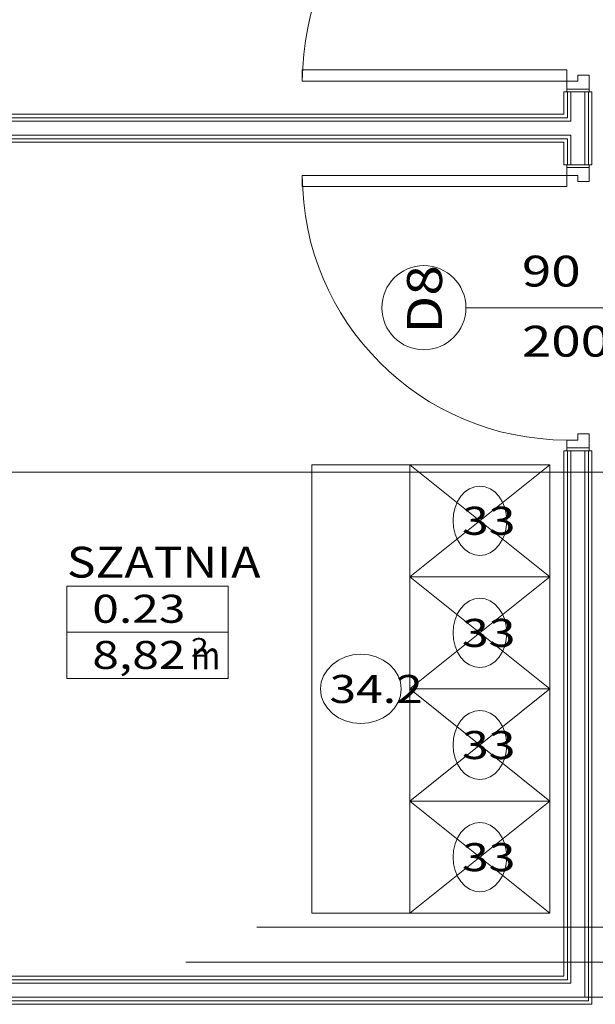
# Model space of a CAD drawing. Units: millimetres. Extents: x 10358 to 107858, y 11530 to 41230.
# Drawn here: x 83472 to 85528, y 24508 to 28020 of the extents above; entities that cross this region are included whole.
import ezdxf
from ezdxf.enums import TextEntityAlignment as Align

# ---------------------------------------------------------------- set-up
doc = ezdxf.new("R2010")
doc.units = ezdxf.units.MM
for name, color, linetype in [('AP_BELKI KONSTRUKCYJNE', 7, 'Continuous'), ('AP_istniejące_OPISY - MEBLE', 7, 'Continuous'), ('AP_istniejące_STREFY', 7, 'Continuous'), ('AP_istniejące_ŚCIANY DZIAŁOWE', 7, 'Continuous'), ('AP_OPISY - MEBLE', 7, 'Continuous'), ('AP_OSIE', 7, 'Continuous'), ('AP_STREFY', 7, 'Continuous'), ('AP_WINDY', 7, 'Continuous'), ('AP_WYPOSAŻENIE - MEBLE', 7, 'Continuous'), ('AP_ŚCIANY DZIAŁOWE', 7, 'Continuous'), ('ZNACZNIKI - PRZEKROJE.widoczne', 7, 'Continuous')]:
    doc.layers.add(name, color=color, linetype=linetype)
doc.styles.add('Lucida Console', font='txt', dxfattribs={"height": 0.2})

msp = doc.modelspace()

# ---------------------------------------------------------------- linework, layer by layer
at = {"layer": 'AP_BELKI KONSTRUKCYJNE', "color": 8, "lineweight": 0}
for p, q in [((84319.1, 24782.5), (87430.5, 24782.5)), ((84319.1, 24532.5), (87430.5, 24532.5))]:
    msp.add_line(p, q, dxfattribs=at)
at = {"layer": 'AP_OPISY - MEBLE', "color": 8, "lineweight": 0}
for points in [[(85211.5, 26232.5, 0), (85209.7, 26256.6, 0), (85204.2, 26279.8, 0), (85195.4, 26301.1, 0), (85183.4, 26319.9, 0), (85168.9, 26335.2, 0), (85152.3, 26346.6, 0), (85134.3, 26353.7, 0), (85115.5, 26356, 0), (85096.8, 26353.7, 0), (85078.8, 26346.6, 0), (85062.2, 26335.2, 0), (85047.7, 26319.9, 0), (85035.7, 26301.1, 0), (85026.8, 26279.8, 0), (85021.4, 26256.6, 0), (85019.5, 26232.5, 0)], [(85019.5, 26232.5, 0), (85021.4, 26208.4, 0), (85026.8, 26185.2, 0), (85035.7, 26163.9, 0), (85047.7, 26145.2, 0), (85062.2, 26129.8, 0), (85078.8, 26118.4, 0), (85096.8, 26111.4, 0), (85115.5, 26109, 0), (85134.3, 26111.4, 0), (85152.3, 26118.4, 0), (85168.9, 26129.8, 0), (85183.4, 26145.2, 0), (85195.4, 26163.9, 0), (85204.2, 26185.2, 0), (85209.7, 26208.4, 0), (85211.5, 26232.5, 0)], [(85211.5, 25832.5, 0), (85209.7, 25856.6, 0), (85204.2, 25879.8, 0), (85195.4, 25901.1, 0), (85183.4, 25919.9, 0), (85168.9, 25935.2, 0), (85152.3, 25946.6, 0), (85134.3, 25953.7, 0), (85115.5, 25956, 0), (85096.8, 25953.7, 0), (85078.8, 25946.6, 0), (85062.2, 25935.2, 0), (85047.7, 25919.9, 0), (85035.7, 25901.1, 0), (85026.8, 25879.8, 0), (85021.4, 25856.6, 0), (85019.5, 25832.5, 0)], [(85019.5, 25832.5, 0), (85021.4, 25808.4, 0), (85026.8, 25785.2, 0), (85035.7, 25763.9, 0), (85047.7, 25745.2, 0), (85062.2, 25729.8, 0), (85078.8, 25718.4, 0), (85096.8, 25711.4, 0), (85115.5, 25709, 0), (85134.3, 25711.4, 0), (85152.3, 25718.4, 0), (85168.9, 25729.8, 0), (85183.4, 25745.2, 0), (85195.4, 25763.9, 0), (85204.2, 25785.2, 0), (85209.7, 25808.4, 0), (85211.5, 25832.5, 0)], [(84834.5, 25632.5, 0), (84831.8, 25656.6, 0), (84823.6, 25679.8, 0), (84810.3, 25701.1, 0), (84792.4, 25719.9, 0), (84770.5, 25735.2, 0), (84745.6, 25746.6, 0), (84718.6, 25753.7, 0), (84690.5, 25756, 0), (84662.4, 25753.7, 0), (84635.4, 25746.6, 0), (84610.5, 25735.2, 0), (84588.7, 25719.9, 0), (84570.8, 25701.1, 0), (84557.5, 25679.8, 0), (84549.3, 25656.6, 0), (84546.5, 25632.5, 0)], [(84546.5, 25632.5, 0), (84549.3, 25608.4, 0), (84557.5, 25585.2, 0), (84570.8, 25563.9, 0), (84588.7, 25545.2, 0), (84610.5, 25529.8, 0), (84635.4, 25518.4, 0), (84662.4, 25511.4, 0), (84690.5, 25509, 0), (84718.6, 25511.4, 0), (84745.6, 25518.4, 0), (84770.5, 25529.8, 0), (84792.4, 25545.2, 0), (84810.3, 25563.9, 0), (84823.6, 25585.2, 0), (84831.8, 25608.4, 0), (84834.5, 25632.5, 0)], [(85211.5, 25432.5, 0), (85209.7, 25456.6, 0), (85204.2, 25479.8, 0), (85195.4, 25501.1, 0), (85183.4, 25519.9, 0), (85168.9, 25535.2, 0), (85152.3, 25546.6, 0), (85134.3, 25553.7, 0), (85115.5, 25556, 0), (85096.8, 25553.7, 0), (85078.8, 25546.6, 0), (85062.2, 25535.2, 0), (85047.7, 25519.9, 0), (85035.7, 25501.1, 0), (85026.8, 25479.8, 0), (85021.4, 25456.6, 0), (85019.5, 25432.5, 0)], [(85019.5, 25432.5, 0), (85021.4, 25408.4, 0), (85026.8, 25385.2, 0), (85035.7, 25363.9, 0), (85047.7, 25345.2, 0), (85062.2, 25329.8, 0), (85078.8, 25318.4, 0), (85096.8, 25311.4, 0), (85115.5, 25309, 0), (85134.3, 25311.4, 0), (85152.3, 25318.4, 0), (85168.9, 25329.8, 0), (85183.4, 25345.2, 0), (85195.4, 25363.9, 0), (85204.2, 25385.2, 0), (85209.7, 25408.4, 0), (85211.5, 25432.5, 0)], [(85211.5, 25032.5, 0), (85209.7, 25056.6, 0), (85204.2, 25079.8, 0), (85195.4, 25101.1, 0), (85183.4, 25119.9, 0), (85168.9, 25135.2, 0), (85152.3, 25146.6, 0), (85134.3, 25153.7, 0), (85115.5, 25156, 0), (85096.8, 25153.7, 0), (85078.8, 25146.6, 0), (85062.2, 25135.2, 0), (85047.7, 25119.9, 0), (85035.7, 25101.1, 0), (85026.8, 25079.8, 0), (85021.4, 25056.6, 0), (85019.5, 25032.5, 0)], [(85019.5, 25032.5, 0), (85021.4, 25008.4, 0), (85026.8, 24985.2, 0), (85035.7, 24963.9, 0), (85047.7, 24945.2, 0), (85062.2, 24929.8, 0), (85078.8, 24918.4, 0), (85096.8, 24911.4, 0), (85115.5, 24909, 0), (85134.3, 24911.4, 0), (85152.3, 24918.4, 0), (85168.9, 24929.8, 0), (85183.4, 24945.2, 0), (85195.4, 24963.9, 0), (85204.2, 24985.2, 0), (85209.7, 25008.4, 0), (85211.5, 25032.5, 0)]]:
    msp.add_polyline3d(points, dxfattribs=at)
at = {"layer": 'AP_OSIE', "color": 8, "lineweight": 0}
msp.add_line((84065.5, 24657.5), (87593.3, 24657.5), dxfattribs=at)
at = {"layer": 'AP_STREFY', "color": 8, "lineweight": 0}
for p, q in [((83641, 25999.3), (84216.9, 25999.3)), ((83641, 25669.9), (83641, 25999.3)), ((84216.9, 25999.3), (84216.9, 25669.9)), ((83641, 25834.6), (84216.9, 25834.6)), ((84216.9, 25669.9), (83641, 25669.9)), ((83641, 25669.9), (84216.9, 25669.9))]:
    msp.add_line(p, q, dxfattribs=at)
at = {"layer": 'AP_WINDY', "color": 8, "lineweight": 0}
for p, q in [((85415.5, 27762.5), (85425.5, 27762.5)), ((85425.5, 27762.5), (85428, 27762.5)), ((85428, 27762.5), (85440.5, 27762.5)), ((85440.5, 27762.5), (85490.5, 27762.5)), ((85490.5, 27762.5), (85503, 27762.5)), ((85503, 27762.5), (85505.5, 27762.5)), ((85505.5, 27762.5), (85515.5, 27762.5)), ((85415.5, 27502.5), (85425.5, 27502.5)), ((85425.5, 27502.5), (85428, 27502.5)), ((85428, 27502.5), (85440.5, 27502.5)), ((85440.5, 27502.5), (85490.5, 27502.5)), ((85490.5, 27502.5), (85503, 27502.5)), ((85503, 27502.5), (85505.5, 27502.5)), ((85505.5, 27502.5), (85515.5, 27502.5)), ((85415.5, 26482.5), (85425.5, 26482.5)), ((85425.5, 26482.5), (85428, 26482.5)), ((85428, 26482.5), (85440.5, 26482.5)), ((85440.5, 26482.5), (85490.5, 26482.5)), ((85490.5, 26482.5), (85503, 26482.5)), ((85503, 26482.5), (85505.5, 26482.5)), ((85505.5, 26482.5), (85515.5, 26482.5))]:
    msp.add_line(p, q, dxfattribs=at)
at = {"layer": 'AP_WYPOSAŻENIE - MEBLE', "color": 8, "lineweight": 0}
for p, q in [((84865.5, 26432.5), (84515.5, 26432.5)), ((84515.5, 26432.5), (84515.5, 24832.5)), ((84865.5, 26432.5), (84865.5, 26032.5)), ((85365.5, 26432.5), (84865.5, 26432.5)), ((84865.5, 26032.5), (85365.5, 26432.5)), ((84865.5, 26432.5), (85365.5, 26032.5)), ((84865.5, 24832.5), (84865.5, 26432.5)), ((85365.5, 26032.5), (85365.5, 26432.5)), ((84865.5, 26032.5), (84865.5, 25632.5)), ((85365.5, 26032.5), (84865.5, 26032.5)), ((84865.5, 25632.5), (85365.5, 26032.5)), ((84865.5, 26032.5), (85365.5, 25632.5)), ((84865.5, 26032.5), (85365.5, 26032.5)), ((85365.5, 25632.5), (85365.5, 26032.5)), ((84865.5, 25632.5), (84865.5, 25232.5)), ((85365.5, 25632.5), (84865.5, 25632.5)), ((84865.5, 25232.5), (85365.5, 25632.5)), ((84865.5, 25632.5), (85365.5, 25232.5)), ((84865.5, 25632.5), (85365.5, 25632.5)), ((85365.5, 25232.5), (85365.5, 25632.5)), ((84865.5, 25232.5), (84865.5, 24832.5)), ((85365.5, 25232.5), (84865.5, 25232.5)), ((84865.5, 24832.5), (85365.5, 25232.5)), ((84865.5, 25232.5), (85365.5, 24832.5)), ((84865.5, 25232.5), (85365.5, 25232.5)), ((85365.5, 24832.5), (85365.5, 25232.5)), ((84515.5, 24832.5), (84865.5, 24832.5)), ((84865.5, 24832.5), (85365.5, 24832.5))]:
    msp.add_line(p, q, dxfattribs=at)
at = {"layer": 'AP_ŚCIANY DZIAŁOWE', "color": 8, "lineweight": 0}
for p, q in [((85425.5, 27840.5), (84481.5, 27840.5)), ((84481.5, 27840.5), (84481.5, 27800.5)), ((85425.5, 27800.5), (85425.5, 27840.5)), ((85465.5, 27800.5), (85465.5, 27822.5)), ((85465.5, 27822.5), (85505.5, 27822.5)), ((85505.5, 27822.5), (85505.5, 27762.5)), ((84481.5, 27800.5), (85425.5, 27800.5)), ((85425.5, 27762.5), (85425.5, 27800.5)), ((85425.5, 27800.5), (85465.5, 27800.5)), ((85415.5, 27762.5), (85415.5, 27682.5)), ((85425.5, 27772.5), (85505.5, 27772.5)), ((85505.5, 27762.5), (85425.5, 27762.5)), ((85425.5, 27762.5), (85428, 27762.5)), ((85428, 27762.5), (85428, 27670)), ((85428, 27762.5), (85440.5, 27762.5)), ((85440.5, 27762.5), (85440.5, 27657.5)), ((85440.5, 27762.5), (85490.5, 27762.5)), ((85490.5, 27657.5), (85490.5, 27762.5)), ((85490.5, 27762.5), (85503, 27762.5)), ((85503, 27502.5), (85503, 27762.5)), ((85503, 27762.5), (85505.5, 27762.5)), ((85515.5, 27502.5), (85515.5, 27762.5)), ((85415.5, 27682.5), (82435.5, 27682.5)), ((85415.5, 27670), (82435.5, 27670)), ((85415.5, 27657.5), (82435.5, 27657.5)), ((85428, 27670), (85415.5, 27670)), ((85428, 27657.5), (85415.5, 27657.5)), ((85440.5, 27657.5), (85428, 27657.5)), ((85490.5, 27607.5), (85490.5, 27657.5)), ((82435.5, 27607.5), (85415.5, 27607.5)), ((82435.5, 27595), (85415.5, 27595)), ((82435.5, 27582.5), (85415.5, 27582.5)), ((85415.5, 27607.5), (85428, 27607.5)), ((85415.5, 27595), (85428, 27595)), ((85415.5, 27582.5), (85415.5, 27502.5)), ((85428, 27607.5), (85440.5, 27607.5)), ((85428, 27595), (85428, 27502.5)), ((85440.5, 27607.5), (85440.5, 27502.5)), ((85490.5, 27502.5), (85490.5, 27607.5)), ((85505.5, 27502.5), (85425.5, 27502.5)), ((85425.5, 27502.5), (85425.5, 27464.5)), ((85425.5, 27502.5), (85428, 27502.5)), ((85428, 27502.5), (85440.5, 27502.5)), ((85440.5, 27502.5), (85490.5, 27502.5)), ((85490.5, 27502.5), (85503, 27502.5)), ((85503, 27502.5), (85505.5, 27502.5)), ((85505.5, 27442.5), (85505.5, 27502.5)), ((85425.5, 27492.5), (85505.5, 27492.5)), ((84481.5, 27464.5), (85425.5, 27464.5)), ((84481.5, 27424.5), (84481.5, 27464.5)), ((85425.5, 27464.5), (85465.5, 27464.5)), ((85425.5, 27464.5), (85425.5, 27424.5)), ((85465.5, 27464.5), (85465.5, 27442.5)), ((85465.5, 27442.5), (85505.5, 27442.5)), ((85425.5, 27424.5), (84481.5, 27424.5)), ((85065.5, 26992.5), (85615.5, 26992.5)), ((85465.5, 26520.5), (85425.5, 26520.5)), ((85425.5, 26520.5), (85425.5, 26482.5)), ((85505.5, 26542.5), (85465.5, 26542.5)), ((85465.5, 26542.5), (85465.5, 26520.5)), ((85505.5, 26482.5), (85505.5, 26542.5)), ((85425.5, 26492.5), (85505.5, 26492.5)), ((85415.5, 26482.5), (85415.5, 24607.5)), ((85425.5, 26482.5), (85505.5, 26482.5)), ((85425.5, 26482.5), (85428, 26482.5)), ((85428, 26482.5), (85428, 24595)), ((85428, 26482.5), (85440.5, 26482.5)), ((85440.5, 26482.5), (85440.5, 24582.5)), ((85440.5, 26482.5), (85490.5, 26482.5)), ((85490.5, 24532.5), (85490.5, 26482.5)), ((85490.5, 26482.5), (85503, 26482.5)), ((85503, 24520), (85503, 26482.5)), ((85503, 26482.5), (85505.5, 26482.5)), ((85515.5, 24507.5), (85515.5, 26482.5)), ((85415.5, 24607.5), (82995.5, 24607.5)), ((85428, 24595), (82995.5, 24595)), ((85440.5, 24582.5), (82995.5, 24582.5)), ((82335.5, 24520), (85503, 24520)), ((82995.5, 24532.5), (85490.5, 24532.5)), ((82310.5, 24507.5), (85515.5, 24507.5))]:
    msp.add_line(p, q, dxfattribs=at)
for centre, radius, start, end in [((85425.5, 27800.5), 944, 90, 180), ((85425.5, 27464.5), 944, 180, 270), ((84915.5, 26992.5), 150, 90, 270), ((84915.5, 26992.5), 150, 270, 90)]:
    msp.add_arc(centre, radius, start, end, dxfattribs=at)
at = {"layer": 'ZNACZNIKI - PRZEKROJE.widoczne', "color": 8, "lineweight": 0}
msp.add_line((82478, 26405.9), (87769.7, 26405.9), dxfattribs=at)

# ---------------------------------------------------------------- texts
at = {"layer": 'AP_istniejące_OPISY - MEBLE', "color": 8, "lineweight": 0, "style": 'Lucida Console'}
for s, width, p, p2 in [('33', 0.990774, (85051.5, 26182.4), (85242.2, 26182.4)), ('33', 0.990774, (85051.5, 25782.4), (85242.2, 25782.4)), ('34.2', 0.864897, (84578.5, 25582.4), (84911.3, 25582.4)), ('33', 0.990774, (85051.5, 25382.4), (85242.2, 25382.4)), ('33', 0.990774, (85051.5, 24982.4), (85242.2, 24982.4))]:
    msp.add_text(s, height=100, dxfattribs=dict(at, width=width)).set_placement(p, p2, align=Align.FIT)
at = {"layer": 'AP_istniejące_STREFY', "color": 8, "lineweight": 0, "style": 'Lucida Console'}
for s, height, width, p, p2 in [('SZATNIA', 110, 0.932767, (83641, 26029.8), (84332, 26029.8)), ('0.23', 100, 0.864897, (83731.6, 25868.5), (84064.4, 25868.5)), ('8,82', 100, 0.864897, (83731.6, 25703.8), (84064.4, 25703.8)), ('2', 66.7, 0.990774, (84083.6, 25747.4), (84147.1, 25747.4)), ('m', 100, 1.088228, (84084.3, 25702.3), (84189, 25702.3))]:
    msp.add_text(s, height=height, dxfattribs=dict(at, width=width)).set_placement(p, p2, align=Align.FIT)
at = {"layer": 'AP_istniejące_ŚCIANY DZIAŁOWE', "color": 8, "lineweight": 0, "style": 'Lucida Console', "width": 0.990774}
for s, p, p2 in [('90', (85265.5, 27068.1), (85475.2, 27068.1)), ('200', (85265.5, 26818.1), (85580.1, 26818.1))]:
    msp.add_text(s, height=110, dxfattribs=at).set_placement(p, p2, align=Align.FIT)
at = {"layer": 'AP_istniejące_ŚCIANY DZIAŁOWE', "color": 8, "lineweight": 0, "style": 'Lucida Console', "width": 1.015138}
msp.add_text('D8', height=125, rotation=90, dxfattribs=at).set_placement((84980.2, 26900.2), (84980.2, 27144.3), align=Align.FIT)

doc.saveas('drawing.dxf')
